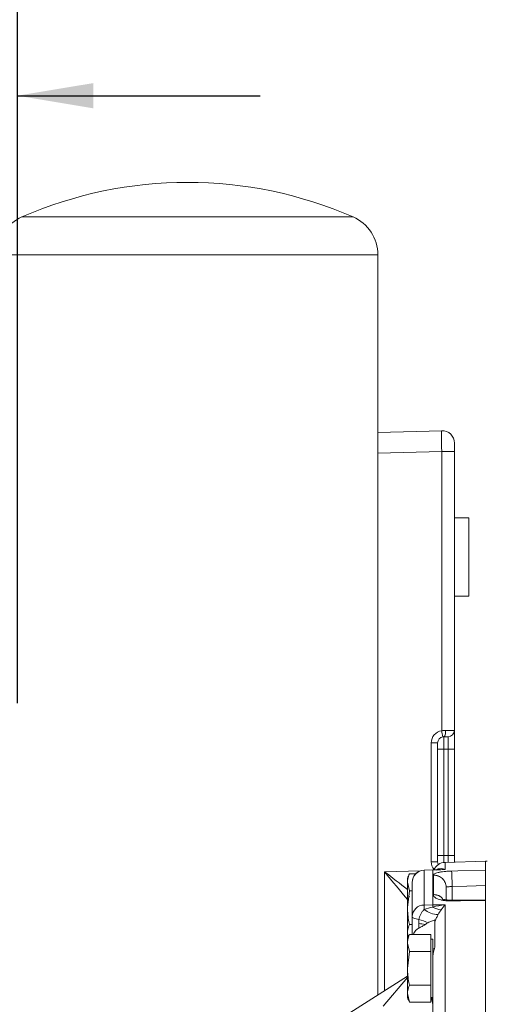
# Model space of a CAD drawing. Units: millimetres. Extents: x 11 to 1180, y 5 to 832.
# Drawn here: x 889 to 917, y 370 to 429 of the extents above; entities that cross this region are included whole.
import ezdxf

# ---------------------------------------------------------------- set-up
doc = ezdxf.new("R2010")
doc.units = ezdxf.units.MM
doc.layers.add('SLD-0', color=7, linetype='Continuous')
doc.styles.add('SLDTEXTSTYLE0', font='TXT', dxfattribs={"width": 0.605})
doc.dimstyles.new('SLDDIMSTYLE1', dxfattribs={"dimtxt": 3, "dimasz": 4.572, "dimexe": 0, "dimexo": 0.0625, "dimgap": 0.75, "dimtad": 0, "dimlfac": 4, "dimrnd": 1e-09, "dimzin": 12, "dimdsep": 46, "dimtxsty": 'SLDTEXTSTYLE0', "dimsah": 1, "dimcen": 0.09, "dimadec": 0, "dimazin": 0, "dimtfac": 1, "dimtdec": 3, "dimtofl": 0, "dimtmove": 0, "dimatfit": 3, "dimfxl": 0, "dimfrac": 2, "dimtolj": 1, "dimtzin": 12, "dimarcsym": 0})
doc.dimstyles.new('SLDDIMSTYLE10', dxfattribs={"dimtxt": 3, "dimasz": 4.572, "dimexe": 0, "dimexo": 0.0625, "dimgap": 0.75, "dimtad": 0, "dimlfac": 4, "dimrnd": 1e-09, "dimzin": 4, "dimdsep": 46, "dimtxsty": 'SLDTEXTSTYLE0', "dimsah": 1, "dimcen": 0.09, "dimadec": 0, "dimazin": 0, "dimtfac": 1, "dimtdec": 3, "dimtofl": 0, "dimtmove": 0, "dimatfit": 3, "dimfxl": 0, "dimfrac": 2, "dimtolj": 1, "dimtzin": 12, "dimarcsym": 0})
doc.dimstyles.new('SLDDIMSTYLE5', dxfattribs={"dimtxt": 0, "dimasz": 4.572, "dimexe": 0, "dimexo": 0.0625, "dimgap": 0, "dimtad": 0, "dimtih": 1, "dimtoh": 1, "dimdec": 0, "dimrnd": 1e-09, "dimzin": 0, "dimdsep": 46, "dimtxsty": 'Standard', "dimsah": 1, "dimcen": 0.09, "dimadec": 0, "dimazin": 0, "dimtfac": 4.572, "dimtdec": 0, "dimtofl": 0, "dimtmove": 0, "dimatfit": 3, "dimfxl": 0, "dimfrac": 2, "dimtolj": 1, "dimtzin": 0, "dimarcsym": 0})

# ---------------------------------------------------------------- blocks, each defined once
blk = doc.blocks.new('*D89')
at = {"layer": 'SLD-0'}
for p, q in [((888.402, 388.175), (888.402, 468.837)), ((888.402, 465.662), (947.292, 465.662)), ((1021.959, 465.662), (963.069, 465.662))]:
    blk.add_line(p, q, dxfattribs=at)
for points in [[(888.402, 465.662), (892.974, 464.9), (892.974, 466.424)], [(1021.959, 465.662), (1017.387, 466.424), (1017.387, 464.9)]]:
    blk.add_solid(points, dxfattribs=at)
at = {"layer": 'SLD-0', "insert": (948.88, 467.229), "char_height": 3, "attachment_point": 1, "style": 'SLDTEXTSTYLE0'}
blk.add_mtext('534.23', dxfattribs=at)
blk = doc.blocks.new('*D95')
at = {"layer": 'SLD-0'}
for p, q in [((879.277, 394.36), (879.277, 428.077)), ((888.402, 388.175), (888.402, 428.077)), ((879.277, 424.902), (865.563, 424.902)), ((888.402, 424.902), (903.056, 424.902))]:
    blk.add_line(p, q, dxfattribs=at)
for points in [[(879.277, 424.902), (874.705, 425.664), (874.705, 424.14)], [(888.402, 424.902), (892.974, 424.14), (892.974, 425.664)]]:
    blk.add_solid(points, dxfattribs=at)
at = {"layer": 'SLD-0', "insert": (853.665, 426.468), "char_height": 3, "attachment_point": 1, "style": 'SLDTEXTSTYLE0'}
blk.add_mtext('36.50', dxfattribs=at)

msp = doc.modelspace()

# ---------------------------------------------------------------- linework, layer by layer
at = {"color": 8, "linetype": 'Continuous', "lineweight": 15}
for p, q in [((908.671956, 417.574904), (888.671956, 417.574904)), ((910.171956, 415.283616), (887.171956, 415.283616)), ((914.027323, 403.396455), (910.171956, 403.295499)), ((914.156956, 378.537961), (914.156956, 378.950639)), ((914.421956, 378.54822), (914.421956, 378.950639)), ((913.698605, 378.06821), (913.817737, 378.140867)), ((914.227323, 378.543124), (914.227323, 378.104958)), ((910.575487, 377.978438), (912.755245, 378.039008)), ((910.575487, 370.782655), (910.575487, 377.978438)), ((914.66214, 377.084713), (914.66214, 376.246781)), ((910.496956, 369.845283), (911.953906, 371.57357))]:
    msp.add_line(p, q, dxfattribs=at)
at = {"color": 7, "linetype": 'Continuous', "lineweight": 15}
for p, q in [((910.171956, 370.527193), (910.171956, 415.283616)), ((910.171956, 404.54507), (914.027323, 404.646027)), ((914.796956, 403.896284), (914.796956, 403.396455)), ((914.796956, 403.396455), (914.027323, 403.396455)), ((914.027323, 386.503506), (914.027323, 403.396455)), ((914.796956, 403.396455), (914.796956, 386.513139)), ((915.671956, 399.382139), (914.796956, 399.382139)), ((915.671956, 399.382139), (915.671956, 394.632139)), ((914.796956, 394.632139), (915.671956, 394.632139)), ((914.266956, 386.513139), (914.796956, 386.513139)), ((914.796956, 386.513139), (914.796956, 385.388139)), ((914.421956, 386.138139), (914.156956, 386.138139)), ((914.156956, 385.388139), (914.156956, 386.138139)), ((914.421956, 385.388139), (914.421956, 386.138139)), ((913.39714, 385.763139), (913.781956, 385.763139)), ((913.39714, 378.575639), (913.39714, 385.763139)), ((913.781956, 385.763139), (913.781956, 378.575639)), ((914.156956, 385.388139), (913.781956, 385.388139)), ((914.421956, 385.388139), (914.156956, 385.388139)), ((914.156956, 385.388139), (914.156956, 378.950639)), ((914.421956, 385.388139), (914.796956, 385.388139)), ((914.421956, 378.950639), (914.421956, 385.388139)), ((914.796956, 385.388139), (914.796956, 378.950639)), ((913.781956, 378.950639), (914.156956, 378.950639)), ((914.156956, 378.950639), (914.421956, 378.950639)), ((914.421956, 378.950639), (914.796956, 378.950639)), ((914.796956, 378.950639), (914.796956, 378.55804)), ((913.494504, 378.092048), (912.968614, 378.076595)), ((913.39714, 378.575639), (913.781956, 378.575639)), ((913.88597, 378.095366), (913.494702, 378.083848)), ((914.227323, 378.104958), (913.496956, 378.083391)), ((916.671956, 378.607139), (914.227323, 378.543124)), ((916.769456, 378.607139), (916.671956, 378.607139)), ((916.671956, 303.157139), (916.671956, 378.607139)), ((916.671956, 378.079087), (916.671956, 378.607139)), ((911.953906, 377.337308), (911.953906, 377.574026)), ((912.080906, 377.847364), (912.450664, 377.847364)), ((913.496956, 378.083391), (912.971073, 378.067857)), ((912.971073, 378.067857), (912.971073, 375.962347)), ((913.496956, 378.083391), (913.496956, 375.970624)), ((913.527323, 376.594727), (913.527323, 377.759527)), ((912.080906, 376.827252), (911.953906, 377.337308)), ((911.953906, 375.807139), (911.953906, 377.337308)), ((912.240706, 375.263371), (912.240706, 377.326928)), ((914.296956, 377.044488), (914.296956, 376.293693)), ((911.953906, 375.807139), (912.080906, 376.827252)), ((912.080906, 376.827252), (912.240706, 376.827252)), ((911.953906, 374.276969), (911.953906, 375.807139)), ((912.971073, 375.962347), (913.496956, 375.970624)), ((913.496956, 375.970624), (914.227323, 375.982112)), ((914.227323, 375.982112), (914.227323, 312.567768)), ((916.671997, 376.279383), (914.63051, 376.246268)), ((916.671956, 312.154071), (916.671956, 376.240583)), ((912.240706, 374.172364), (912.240706, 375.263371)), ((912.080906, 374.787026), (912.240706, 374.787026)), ((912.643781, 374.564564), (912.643781, 374.848174)), ((913.621956, 374.994391), (913.621956, 373.407232)), ((912.014948, 374.031813), (911.953906, 374.276969)), ((911.953906, 374.040251), (911.953906, 374.276969)), ((911.953906, 373.899026), (911.953906, 374.040251)), ((912.080906, 374.172364), (913.369956, 374.172364)), ((913.369956, 373.662308), (913.369956, 374.172364)), ((911.953906, 373.662308), (911.953906, 373.899026)), ((912.080906, 373.152252), (911.953906, 373.662308)), ((911.953906, 372.132139), (911.953906, 373.662308)), ((913.496956, 373.899026), (913.369956, 373.899026)), ((913.369956, 373.152252), (913.369956, 373.662308)), ((913.496956, 373.899026), (913.496956, 372.820628)), ((911.953906, 372.132139), (912.080906, 373.152252)), ((912.080906, 373.152252), (913.369956, 373.152252)), ((913.369956, 372.132139), (913.369956, 373.152252)), ((913.599385, 373.313239), (913.496956, 373.313239)), ((913.496956, 369.224072), (913.496956, 372.811751)), ((895.367387, 361.154919), (911.953906, 371.655286)), ((911.953906, 370.601969), (911.953906, 372.132139)), ((913.369956, 371.112026), (913.369956, 372.132139)), ((912.080906, 371.112026), (913.369956, 371.112026)), ((913.369956, 370.601969), (913.369956, 371.112026)), ((912.080906, 370.091913), (911.953906, 370.601969)), ((911.953906, 370.365251), (911.953906, 370.601969)), ((913.369956, 370.091913), (913.369956, 370.601969)), ((913.369956, 370.365251), (913.496956, 370.365251)), ((912.080906, 370.091913), (913.369956, 370.091913))]:
    msp.add_line(p, q, dxfattribs=at)
at = {"color": 7, "linetype": 'Continuous', "lineweight": 15, "flags": 128}
for points in [[(914.266956, 386.513139), (914.264842, 386.43998), (914.258583, 386.369632), (914.248418, 386.3048), (914.234738, 386.247973), (914.218069, 386.201337), (914.199051, 386.166684), (914.178416, 386.145344), (914.156956, 386.138139)], [(914.622874, 378.017844), (914.995998, 378.029001), (916.671956, 378.079087)], [(916.671956, 377.144621), (915.544813, 377.111031), (914.66214, 377.084713)], [(916.671956, 376.240583), (915.172913, 376.216478), (914.622874, 376.207625)], [(912.240706, 375.263371), (912.247738, 375.236852), (912.268701, 375.210831), (912.303203, 375.185795), (912.350596, 375.162213), (912.409992, 375.140528), (912.480277, 375.121147), (912.560133, 375.104433), (912.648063, 375.090699)]]:
    msp.add_lwpolyline(points, dxfattribs=at)
at = {"color": 8, "linetype": 'Continuous', "lineweight": 15, "flags": 128}
for points in [[(912.968612, 378.076603), (912.968662, 378.0766), (912.969809, 378.074332), (912.971073, 378.067857)], [(914.630365, 376.254469), (914.62699, 376.246352), (914.622874, 376.207625)]]:
    msp.add_lwpolyline(points, dxfattribs=at)
at = {"color": 7, "linetype": 'Continuous', "lineweight": 15}
for centre, radius, start, end in [((898.671956, 394.662026), 25, 66.42182152, 113.57817848), ((889.671956, 415.283616), 2.5, 113.57817848, 180), ((907.671956, 415.283616), 2.5, 0, 66.42182152), ((914.046956, 403.896284), 0.75, 0, 91.5), ((914.14714, 385.763139), 0.75, 99.19268401, 180), ((917.65103, 386.994377), 3.656803, 187.71438914, 193.61912839), ((914.421956, 386.513139), 0.375, 270, 0), ((914.156956, 385.763139), 0.375, 99.19268401, 180), ((914.246956, 377.793381), 0.75, 91.5, 156.70134076), ((914.156956, 378.575639), 0.375, 180, 206.16795151), ((917.774544, 375.035783), 6.35, 153.73750596, 156.43911404), ((912.990706, 377.326928), 0.75, 91.68800918, 180), ((912.986052, 377.322649), 0.745359, 91.15151162, 179.67104868), ((897.014735, 376.809515), 17.64955, 0.89341264, 3.9256707), ((917.774544, 373.683524), 6.35, 153.73750596, 156.43911404), ((912.964657, 375.23798), 0.724396, 89.4924672, 177.99129398), ((918.394878, 375.696326), 5.430324, 177.19206676, 180.10181826), ((916.652407, 375.790866), 3.160567, 176.73952912, 179.07428791), ((914.130117, 376.885782), 1.223317, 238.57227798, 263.34174541), ((913.878091, 376.916538), 1.532024, 233.39541263, 267.74224975), ((912.205645, 371.479362), 3.397184, 76.11507325, 82.58990722), ((912.014658, 372.532488), 2.635459, 63.38752183, 76.09342753), ((917.774544, 371.360783), 6.35, 153.73750596, 156.43911404), ((917.774544, 372.903494), 6.35, 203.56088596, 206.25867151), ((911.909456, 369.754433), 1.5875, 0, 22.8890372)]:
    msp.add_arc(centre, radius, start, end, dxfattribs=at)
at = {"color": 8, "linetype": 'Continuous', "lineweight": 15}
for centre, radius, start, end in [((914.14714, 378.575639), 0.75, 180, 218.98931192), ((913.482407, 378.083991), 0.014562, 357.63929218, 33.83411469), ((913.609535, 378.899547), 0.828312, 282.99941155, 297.20957288)]:
    msp.add_arc(centre, radius, start, end, dxfattribs=at)
at = {"color": 7, "linetype": 'Continuous', "lineweight": 15}
msp.add_ellipse((914.046956, 403.396112), major_axis=(-0.019629, 1.249914), ratio=0.015699068, start_param=0.000164478, end_param=1.570275572, dxfattribs=at)
at = {"color": 8, "linetype": 'Continuous', "lineweight": 15}
for major_axis, ratio, start_param, end_param in [((3.728606, -2.897317), 0.010205359, 1.177294204, 1.557663634), ((-2.999634, 3.647074), 0.012844718, 4.213322273, 4.70182489)]:
    msp.add_ellipse((910.496956, 377.978438), major_axis=major_axis, ratio=ratio, start_param=start_param, end_param=end_param, dxfattribs=at)
at = {"color": 7, "linetype": 'Continuous', "lineweight": 15}
for points in [[(914.027323, 386.503506), (914.108847, 386.510103), (914.188737, 386.513139), (914.266956, 386.513139)], [(914.156956, 386.138139), (914.138849, 386.138139), (914.118046, 386.13672), (914.097048, 386.133322)], [(913.817737, 378.140867), (913.873624, 378.158881), (913.930568, 378.165319), (913.988277, 378.162896)], [(913.988277, 378.162896), (914.067183, 378.159583), (914.147079, 378.139632), (914.227323, 378.104958)], [(913.531305, 377.760221), (913.529979, 377.75999), (913.528651, 377.759759), (913.527323, 377.759527)], [(913.531305, 376.593894), (913.529979, 376.594171), (913.528651, 376.594449), (913.527323, 376.594727)], [(912.964562, 375.686676), (913.138785, 375.74734), (913.314839, 375.79821), (913.492253, 375.841928)], [(913.492253, 375.841928), (913.736218, 375.902046), (913.981615, 375.948272), (914.227323, 375.982112)], [(913.988277, 375.670716), (914.067183, 375.789139), (914.147079, 375.892572), (914.227323, 375.982112)], [(913.988277, 375.670716), (913.930568, 375.584106), (913.873624, 375.489882), (913.817737, 375.385704)], [(912.643781, 374.848174), (912.643781, 374.929236), (912.645188, 375.010078), (912.648063, 375.090699)], [(913.020876, 374.777278), (913.082781, 374.816529), (913.140301, 374.85404), (913.195222, 374.888738)], [(913.621956, 374.994391), (913.621956, 375.017667), (913.621956, 375.044002), (913.621956, 375.071945)]]:
    msp.add_open_spline(points, degree=3, dxfattribs=at)
at = {"color": 8, "linetype": 'Continuous', "lineweight": 15}
for points, knots in [([(914.227323, 378.104958), (914.225735, 378.104993), (914.111655, 378.107469), (913.998053, 378.100332), (913.886032, 378.093295)], [0, 0, 0, 0, 0.013920508, 1, 1, 1, 1]), ([(913.527323, 376.594727), (913.588126, 376.590985), (913.732776, 376.58208), (913.93003, 376.50548), (914.031559, 376.405999), (914.073332, 376.365069)], [0, 0, 0, 0, 0.299130256, 0.711637603, 1, 1, 1, 1])]:
    msp.add_open_spline(points, degree=3, knots=knots, dxfattribs=at)
at = {"color": 7, "linetype": 'Continuous', "lineweight": 15}
for points, knots in [([(911.953906, 377.337308), (911.957352, 377.404413), (911.966179, 377.57629), (912.037457, 377.744704), (912.080906, 377.847364)], [0, 0, 0, 0, 0.39042567, 1, 1, 1, 1]), ([(913.531305, 377.760221), (913.524896, 377.775632), (913.526222, 377.790918), (913.543985, 377.821251), (913.560675, 377.836351), (913.608118, 377.865183), (913.638888, 377.87907), (913.715115, 377.905847), (913.759708, 377.918406), (913.835211, 377.935873), (913.861867, 377.94148), (913.918245, 377.952269), (913.948087, 377.957466), (914.040285, 377.972085), (914.105826, 377.980665), (914.245112, 377.99561), (914.319133, 378.001953), (914.468635, 378.011853), (914.544942, 378.015513), (914.622874, 378.017844)], [0, 0, 0, 0, 0.125, 0.125, 0.25, 0.25, 0.375, 0.375, 0.5, 0.5, 0.5625, 0.5625, 0.625, 0.625, 0.75, 0.75, 0.875, 0.875, 1, 1, 1, 1]), ([(914.296956, 377.044488), (914.296956, 377.092864), (914.291946, 377.14037), (914.272325, 377.233717), (914.257467, 377.280049), (914.218751, 377.368114), (914.195062, 377.409808), (914.139062, 377.488536), (914.106517, 377.525631), (914.03546, 377.591822), (913.996674, 377.621388), (913.912366, 377.673221), (913.867765, 377.694859), (913.775273, 377.729134), (913.726721, 377.741969), (913.627777, 377.757985), (913.577805, 377.761193), (913.527323, 377.759527)], [0, 0, 0, 0, 0.125, 0.125, 0.25, 0.25, 0.375, 0.375, 0.5, 0.5, 0.625, 0.625, 0.75, 0.75, 0.875, 0.875, 1, 1, 1, 1]), ([(913.531305, 377.760221), (913.533924, 377.760678), (913.536931, 377.760923), (913.542926, 377.761384), (913.545992, 377.761564), (913.555202, 377.762007), (913.561386, 377.762172), (913.579978, 377.762378), (913.592435, 377.762128), (913.6298, 377.760375), (913.654474, 377.757877), (913.727688, 377.746754), (913.775437, 377.734518), (913.868645, 377.700375), (913.91303, 377.678808), (913.996318, 377.627563), (914.035796, 377.597411), (914.106942, 377.530624), (914.138729, 377.494075), (914.194741, 377.4147), (914.218875, 377.371741), (914.257332, 377.283254), (914.272009, 377.237287), (914.291939, 377.141834), (914.296956, 377.093179), (914.296956, 377.044488)], [0, 0, 0, 0, 0.0078125, 0.0078125, 0.015625, 0.015625, 0.03125, 0.03125, 0.0625, 0.0625, 0.125, 0.125, 0.25, 0.25, 0.375, 0.375, 0.5, 0.5, 0.625, 0.625, 0.75, 0.75, 0.875, 0.875, 1, 1, 1, 1]), ([(916.671956, 378.079087), (916.671956, 378.070323), (916.671956, 378.056325), (916.671956, 378.018285), (916.671956, 377.993855), (916.671956, 377.936471), (916.671956, 377.90358), (916.671956, 377.829326), (916.671956, 377.788138), (916.671956, 377.700926), (916.671956, 377.654117), (916.671956, 377.55626), (916.671956, 377.506125), (916.671956, 377.403495), (916.671956, 377.350558), (916.671956, 377.246748), (916.671956, 377.195397), (916.671956, 377.144621)], [0, 0, 0, 0, 0.125, 0.125, 0.25, 0.25, 0.375, 0.375, 0.5, 0.5, 0.625, 0.625, 0.75, 0.75, 0.875, 0.875, 1, 1, 1, 1]), ([(914.66214, 377.084713), (914.637649, 377.082854), (914.613607, 377.081058), (914.566388, 377.077558), (914.542956, 377.075835), (914.498399, 377.072516), (914.477353, 377.070925), (914.437673, 377.067777), (914.418948, 377.066208), (914.368799, 377.061571), (914.342085, 377.058435), (914.306378, 377.051802), (914.296956, 377.048231), (914.296956, 377.044488)], [0, 0, 0, 0, 0.125, 0.125, 0.25, 0.25, 0.375, 0.375, 0.5, 0.5, 0.75, 0.75, 1, 1, 1, 1]), ([(914.622874, 376.207625), (914.54499, 376.206371), (914.468188, 376.207988), (914.316742, 376.216908), (914.244232, 376.224088), (914.105619, 376.243505), (914.038756, 376.255941), (913.916226, 376.284974), (913.860355, 376.301512), (913.759272, 376.338444), (913.7143, 376.358863), (913.639048, 376.401622), (913.608118, 376.424191), (913.560217, 376.471552), (913.543983, 376.495599), (913.526287, 376.544335), (913.5249, 376.569193), (913.531305, 376.593894)], [0, 0, 0, 0, 0.125, 0.125, 0.25, 0.25, 0.375, 0.375, 0.5, 0.5, 0.625, 0.625, 0.75, 0.75, 0.875, 0.875, 1, 1, 1, 1]), ([(913.531305, 376.593894), (913.536005, 376.593385), (913.558872, 376.590911), (913.663371, 376.584906), (913.834101, 376.53749), (914.002381, 376.450124), (914.066125, 376.370127), (914.081405, 376.350951)], [0, 0, 0, 0, 0.024409909, 0.118761265, 0.499467768, 0.880021716, 1, 1, 1, 1]), ([(914.630252, 376.25627), (914.613176, 376.255443), (914.519492, 376.25091), (914.362027, 376.262913), (914.192522, 376.288225), (914.093487, 376.314451), (914.055896, 376.331647), (914.062112, 376.328037), (914.063285, 376.327356)], [0, 0, 0, 0, 0.061225896, 0.335900156, 0.575632037, 0.790712399, 0.960498258, 1, 1, 1, 1]), ([(912.080906, 374.787026), (912.068436, 374.839394), (911.988934, 375.17325), (911.96993, 375.517167), (911.953906, 375.807139)], [0, 0, 0, 0, 0.156858631, 1, 1, 1, 1]), ([(912.648063, 375.090699), (912.654348, 375.146689), (912.66724, 375.201985), (912.704847, 375.311586), (912.729705, 375.365646), (912.787189, 375.467362), (912.820582, 375.516356), (912.89068, 375.606433), (912.927523, 375.647878), (912.964562, 375.686676)], [0, 0, 0, 0, 0.25, 0.25, 0.5, 0.5, 0.75, 0.75, 1, 1, 1, 1]), ([(913.817737, 375.385704), (913.788043, 375.330352), (913.756098, 375.271347), (913.689811, 375.142389), (913.655046, 375.071715), (913.621956, 374.994391)], [0, 0, 0, 0, 0.5, 0.5, 1, 1, 1, 1]), ([(911.953906, 374.276969), (911.957352, 374.344074), (911.966179, 374.515951), (912.037457, 374.684365), (912.080906, 374.787026)], [0, 0, 0, 0, 0.39042567, 1, 1, 1, 1]), ([(912.643781, 374.564564), (912.582528, 374.524339), (912.433282, 374.426326), (912.34112, 374.287762), (912.325494, 374.178584), (912.324604, 374.172364)], [0, 0, 0, 0, 0.396301812, 0.965611122, 1, 1, 1, 1]), ([(912.643781, 374.564564), (912.715212, 374.599096), (912.781677, 374.634875), (912.906904, 374.70644), (912.965638, 374.742254), (913.020876, 374.777278)], [0, 0, 0, 0, 0.5, 0.5, 1, 1, 1, 1]), ([(913.621956, 375.071945), (913.562266, 375.049857), (913.489081, 375.024065), (913.338735, 374.964443), (913.261541, 374.930636), (913.195222, 374.888738)], [0, 0, 0, 0, 0.5, 0.5, 1, 1, 1, 1]), ([(911.953906, 373.662308), (911.957352, 373.729413), (911.966179, 373.90129), (912.037457, 374.069704), (912.080906, 374.172364)], [0, 0, 0, 0, 0.39042567, 1, 1, 1, 1]), ([(913.621956, 373.407232), (913.582891, 373.315357), (913.552383, 373.219966), (913.520167, 373.071174), (913.511726, 373.020616), (913.500105, 372.91737), (913.496956, 372.864443), (913.496956, 372.811751)], [0, 0, 0, 0, 0.5, 0.5, 0.75, 0.75, 1, 1, 1, 1]), ([(912.080906, 371.112026), (912.068436, 371.164394), (911.988934, 371.49825), (911.96993, 371.842167), (911.953906, 372.132139)], [0, 0, 0, 0, 0.156858631, 1, 1, 1, 1]), ([(911.953906, 370.601969), (911.957352, 370.669074), (911.966179, 370.840951), (912.037457, 371.009365), (912.080906, 371.112026)], [0, 0, 0, 0, 0.39042567, 1, 1, 1, 1]), ([(913.496956, 370.031836), (913.496775, 370.051685), (913.49588, 370.149982), (913.458335, 370.257865), (913.428371, 370.343963)], [0, 0, 0, 0, 0.201929078, 1, 1, 1, 1])]:
    msp.add_open_spline(points, degree=3, knots=knots, dxfattribs=at)

# ---------------------------------------------------------------- dimensions: what is measured, and where the dimension line sits
at = {"layer": 'SLD-0'}
for base, p2, dimstyle, picture, middle in [((1021.959456, 465.662126), (1021.959456, 482.333301), 'SLDDIMSTYLE1', '*D89', (955.180681, 465.662126)), ((879.276956, 424.901566), (879.276956, 393.089639), 'SLDDIMSTYLE10', '*D95', (858.820391, 424.901566))]:
    dim = msp.add_linear_dim(base=base, p1=(888.401906, 386.904739), p2=p2, dimstyle=dimstyle, dxfattribs=at)
    dim.commit()
    dim.dimension.update_dxf_attribs({"geometry": picture, "text_midpoint": middle, "dimtype": 160})

# ---------------------------------------------------------------- leaders
at = {"layer": 'SLD-0', "color": 218}
msp.add_leader([(874.393828, 398.658912), (891.018351, 447.754198), (894.018351, 447.754198)], dimstyle='SLDDIMSTYLE5', dxfattribs=at)

doc.saveas('drawing.dxf')
